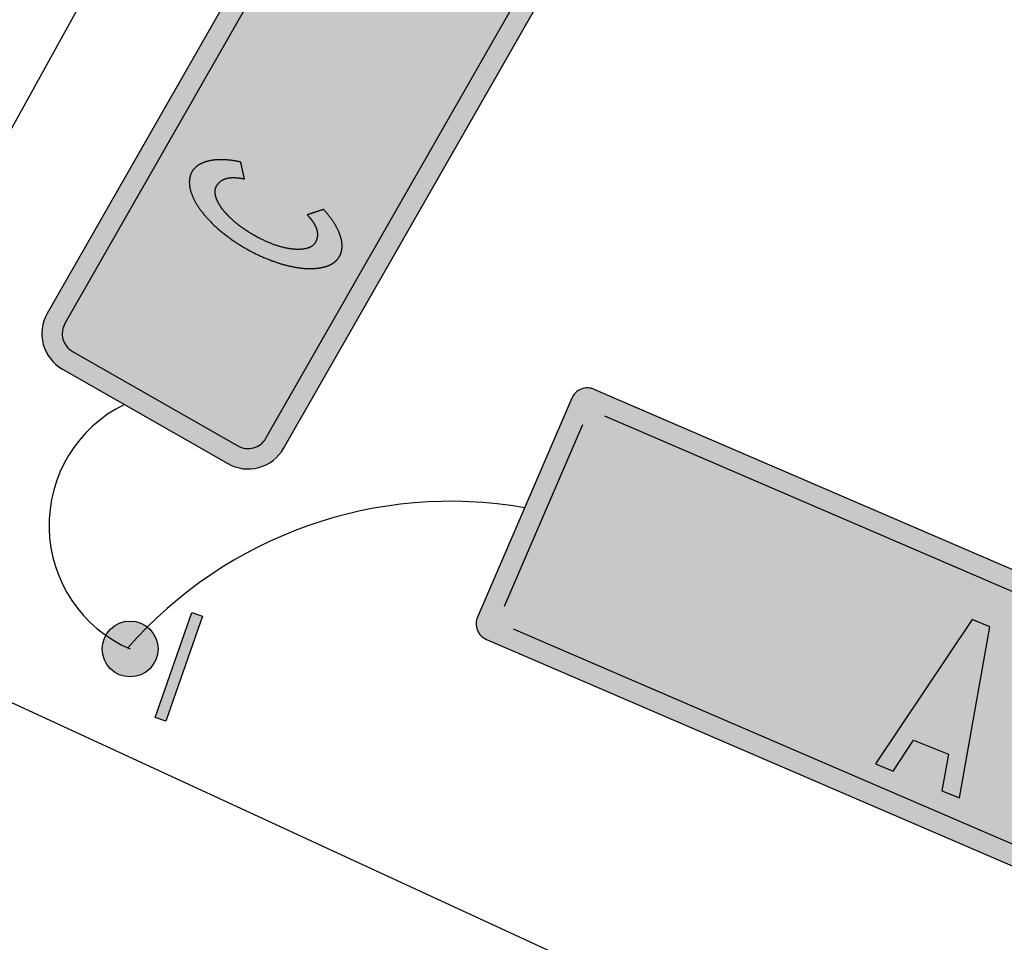
# Model space of a CAD drawing. Units: metres. Extents: x 263760 to 279464, y 8659555 to 8679664.
# Drawn here: x 268730 to 268744, y 8664461 to 8664474 of the extents above; entities that cross this region are included whole.
import ezdxf

# ---------------------------------------------------------------- set-up
doc = ezdxf.new("R2010")
doc.units = ezdxf.units.M
for name, color, linetype in [('05_VIEW', 7, 'Continuous'), ('07-MANZANAS', 2, 'Continuous'), ('ALFA', 7, 'Continuous'), ('pilote de concreto', 253, 'Continuous'), ('S_Señalizacion', 250, 'Continuous'), ('Señal in - Hacth Señales', 7, 'Continuous'), ('Señalizacion', 252, 'Continuous'), ('TRAZO', 7, 'Continuous')]:
    doc.layers.add(name, color=color, linetype=linetype)

# ---------------------------------------------------------------- blocks, each defined once
blk = doc.blocks.new('COSTANERA')
at = {"layer": '05_VIEW', "linetype": 'Continuous'}
h = blk.add_hatch(color=160, dxfattribs=at)
h.dxf.hatch_style = 1
edge = h.paths.add_edge_path()
edge.add_arc((268989.193, 8663998.799), 0.24, 338.0067, 428.7793)
edge.add_line((268989.28, 8663999.023), (268986.674, 8664000.035))
edge.add_arc((268986.587, 8663999.811), 0.24, 68.7793, 158.0067)
edge.add_line((268986.364, 8663999.901), (268977.39, 8663977.68))
edge.add_arc((268977.612, 8663977.59), 0.24, 158.0067, 248.0067)
edge.add_line((268977.522, 8663977.367), (268980.114, 8663976.32))
edge.add_arc((268980.204, 8663976.543), 0.24, 248.0067, 338.0067)
edge.add_line((268980.427, 8663976.453), (268989.416, 8663998.709))
at = {"layer": 'Señal in - Hacth Señales'}
h = blk.add_hatch(color=255, dxfattribs=at)
h.dxf.hatch_style = 1
edge = h.paths.add_edge_path()
edge.add_arc((268989.554, 8663998.92), 0.24, 338.0067, 428.0067)
edge.add_line((268989.643, 8663999.143), (268986.516, 8664000.406))
edge.add_arc((268986.426, 8664000.183), 0.24, 68.0067, 158.0067)
edge.add_line((268986.203, 8664000.273), (268977.014, 8663977.52))
edge.add_arc((268977.236, 8663977.43), 0.24, 158.0067, 248.0067)
edge.add_line((268977.146, 8663977.208), (268980.274, 8663975.945))
edge.add_arc((268980.364, 8663976.167), 0.24, 248.0067, 338.0067)
edge.add_line((268980.586, 8663976.077), (268989.776, 8663998.83))
edge = h.paths.add_edge_path(flags=16)
edge.add_arc((268989.193, 8663998.799), 0.24, 338.0067, 428.7793)
edge.add_line((268989.28, 8663999.023), (268986.674, 8664000.035))
edge.add_arc((268986.587, 8663999.811), 0.24, 68.7793, 158.0067)
edge.add_line((268986.364, 8663999.901), (268977.39, 8663977.68))
edge.add_arc((268977.612, 8663977.59), 0.24, 158.0067, 248.0067)
edge.add_line((268977.522, 8663977.367), (268980.114, 8663976.32))
edge.add_arc((268980.204, 8663976.543), 0.24, 248.0067, 338.0067)
edge.add_line((268980.427, 8663976.453), (268989.416, 8663998.709))
at = {"layer": 'TRAZO'}
h = blk.add_hatch(color=255, dxfattribs=at)
h.dxf.hatch_style = 1
h.paths.add_polyline_path([(268982.058, 8663982.652), (268982.577, 8663982.569), (268982.672, 8663982.822), (268980.241, 8663983.193), (268980.147, 8663982.942), (268982.221, 8663981.62), (268982.316, 8663981.873), (268981.871, 8663982.153)])
h.paths.add_polyline_path([(268981.522, 8663982.371), (268980.732, 8663982.865), (268981.652, 8663982.717)], flags=16)
h.paths.add_polyline_path([(268982.471, 8663983.994), (268980.677, 8663984.352), (268980.589, 8663984.119), (268982.99, 8663983.667), (268983.077, 8663983.899), (268980.973, 8663985.14), (268980.885, 8663984.906)])
h = blk.add_hatch(color=255, dxfattribs=at)
h.dxf.hatch_style = 1
edge = h.paths.add_edge_path()
edge.add_line((268980.898, 8663981.749), (268981.132, 8663980.429))
edge.add_arc((268981.07, 8663980.418), 0.0624, -122.3768, 10.0373, ccw=False)
edge.add_line((268981.037, 8663980.365), (268980.749, 8663980.548))
edge.add_line((268980.749, 8663980.548), (268979.946, 8663978.564))
edge.add_line((268979.946, 8663978.564), (268979.368, 8663978.798))
edge.add_line((268979.368, 8663978.798), (268980.171, 8663980.782))
edge.add_line((268980.171, 8663980.782), (268979.836, 8663980.851))
edge.add_arc((268979.849, 8663980.912), 0.0624, -234.0774, -101.6634, ccw=False)
edge.add_line((268979.812, 8663980.963), (268980.898, 8663981.749))
h = blk.add_hatch(color=255, dxfattribs=at)
h.dxf.hatch_style = 1
edge = h.paths.add_edge_path()
edge.add_line((268979.129, 8663977.374), (268980.214, 8663978.161))
edge.add_arc((268980.178, 8663978.212), 0.0624, 305.9494, 438.3634)
edge.add_line((268980.19, 8663978.273), (268979.856, 8663978.342))
edge.add_line((268979.856, 8663978.342), (268980.657, 8663980.326))
edge.add_line((268980.657, 8663980.326), (268980.079, 8663980.56))
edge.add_line((268980.079, 8663980.56), (268979.278, 8663978.575))
edge.add_line((268979.278, 8663978.575), (268978.989, 8663978.758))
edge.add_arc((268978.956, 8663978.705), 0.0624, 417.65, 550.0641)
edge.add_line((268978.895, 8663978.694), (268979.129, 8663977.374))
at = {"layer": 'Señalizacion', "color": 255}
for p, q in [((268986.203, 8664000.273), (268977.014, 8663977.52)), ((268986.364, 8663999.901), (268977.39, 8663977.68)), ((268980.427, 8663976.453), (268989.416, 8663998.709)), ((268980.586, 8663976.077), (268989.776, 8663998.83)), ((268977.522, 8663977.367), (268980.114, 8663976.32)), ((268977.146, 8663977.208), (268980.274, 8663975.945))]:
    blk.add_line(p, q, dxfattribs=at)
for centre, start, end in [((268977.236, 8663977.43), 158.0067, 248.0067), ((268980.364, 8663976.167), 248.0067, 338.0067)]:
    blk.add_arc(centre, 0.24, start, end, dxfattribs=at)
at = {"layer": 'TRAZO', "color": 255}
blk.add_lwpolyline([(268982.672, 8663982.822), (268980.241, 8663983.193), (268980.147, 8663982.942), (268982.221, 8663981.62), (268982.316, 8663981.873), (268981.871, 8663982.153), (268982.058, 8663982.652), (268982.577, 8663982.569)], close=True, dxfattribs=at)
blk = doc.blocks.new('BLOCK')
at = {"layer": 'S_Señalizacion'}
h = blk.add_hatch(color=20, dxfattribs=at)
h.paths.add_polyline_path([(327025.704, 588938.851, 1), (327026.494, 588938.851, 1)])
h.paths.add_polyline_path([(327026.774, 588939.748), (327026.617, 588939.722), (327026.874, 588938.172), (327027.031, 588938.198)])
at = {"layer": 'S_Señalizacion', "color": 20}
for p, q in [((327026.617, 588939.722), (327026.774, 588939.748)), ((327026.874, 588938.172), (327026.617, 588939.722)), ((327026.774, 588939.748), (327027.031, 588938.198)), ((327027.031, 588938.198), (327026.874, 588938.172))]:
    blk.add_line(p, q, dxfattribs=at)
blk.add_circle((327026.099, 588938.851), 0.395, dxfattribs=at)

msp = doc.modelspace()

# ---------------------------------------------------------------- hatches: boundary and pattern name
at = {"layer": '05_VIEW', "linetype": 'Continuous'}
h = msp.add_hatch(color=160, dxfattribs=at)
h.dxf.hatch_style = 1
edge = h.paths.add_edge_path()
edge.add_arc((268742.464, 8664484.003), 0.24, 330.2445, 418.2114)
edge.add_line((268742.591, 8664484.207), (268740.215, 8664485.679))
edge.add_arc((268740.089, 8664485.475), 0.24, 58.2114, 150.2445)
edge.add_line((268739.881, 8664485.594), (268730.792, 8664469.696))
edge.add_arc((268731.043, 8664469.553), 0.289, 150.2445, 240.2445)
edge.add_line((268730.9, 8664469.302), (268733.239, 8664467.965))
edge.add_arc((268733.382, 8664468.216), 0.289, 240.2445, 330.2445)
edge.add_line((268733.633, 8664468.072), (268742.672, 8664483.884))
at = {"layer": 'Señal in - Hacth Señales'}
h = msp.add_hatch(color=255, dxfattribs=at)
h.dxf.hatch_style = 1
edge = h.paths.add_edge_path()
edge.add_arc((268742.854, 8664484.103), 0.24, 330.2445, 418.2114)
edge.add_line((268742.98, 8664484.307), (268740.114, 8664486.083))
edge.add_arc((268739.987, 8664485.879), 0.24, 58.2114, 150.2445)
edge.add_line((268739.779, 8664485.999), (268730.541, 8664469.84))
edge.add_arc((268731.043, 8664469.553), 0.577, 150.2445, 240.2445)
edge.add_line((268730.756, 8664469.052), (268733.096, 8664467.714))
edge.add_arc((268733.382, 8664468.216), 0.578, 240.2445, 330.2445)
edge.add_line((268733.884, 8664467.929), (268743.062, 8664483.984))
edge = h.paths.add_edge_path(flags=16)
edge.add_arc((268742.464, 8664484.003), 0.24, 330.2445, 418.2114)
edge.add_line((268742.591, 8664484.207), (268740.215, 8664485.679))
edge.add_arc((268740.089, 8664485.475), 0.24, 58.2114, 150.2445)
edge.add_line((268739.881, 8664485.594), (268730.792, 8664469.696))
edge.add_arc((268731.043, 8664469.553), 0.289, 150.2445, 240.2445)
edge.add_line((268730.9, 8664469.302), (268733.239, 8664467.965))
edge.add_arc((268733.382, 8664468.216), 0.289, 240.2445, 330.2445)
edge.add_line((268733.633, 8664468.072), (268742.672, 8664483.884))
at = {"layer": 'TRAZO'}
h = msp.add_hatch(color=255, dxfattribs=at)
h.dxf.hatch_style = 1
edge = h.paths.add_edge_path()
edge.add_spline(control_points=[(268733.09, 8664472.011), (268732.998, 8664472.018), (268732.916, 8664472.011)], knot_values=[7.487897, 7.487897, 7.487897, 7.693799, 7.693799, 7.693799], weights=[1, 0.994705, 1], degree=2, periodic=0)
edge.add_spline(control_points=[(268732.916, 8664472.011), (268732.836, 8664472.003), (268732.769, 8664471.98)], knot_values=[7.693799, 7.693799, 7.693799, 7.903866, 7.903866, 7.903866], weights=[1, 0.994489, 1], degree=2, periodic=0)
edge.add_spline(control_points=[(268732.769, 8664471.98), (268732.706, 8664471.958), (268732.66, 8664471.923)], knot_values=[7.903866, 7.903866, 7.903866, 8.124381, 8.124381, 8.124381], weights=[1, 0.993928, 1], degree=2, periodic=0)
edge.add_spline(control_points=[(268732.66, 8664471.923), (268732.614, 8664471.888), (268732.587, 8664471.841), (268732.561, 8664471.794), (268732.554, 8664471.737)], knot_values=[8.124381, 8.124381, 8.124381, 8.349061, 8.349061, 8.573742, 8.573742, 8.573742], weights=[1, 0.993696, 1, 0.993696, 1], degree=2, periodic=0)
edge.add_spline(control_points=[(268732.554, 8664471.737), (268732.547, 8664471.68), (268732.56, 8664471.615)], knot_values=[8.573742, 8.573742, 8.573742, 8.794257, 8.794257, 8.794257], weights=[1, 0.993928, 1], degree=2, periodic=0)
edge.add_spline(control_points=[(268732.56, 8664471.615), (268732.574, 8664471.545), (268732.608, 8664471.472)], knot_values=[8.794257, 8.794257, 8.794257, 9.004324, 9.004324, 9.004324], weights=[1, 0.994489, 1], degree=2, periodic=0)
edge.add_spline(control_points=[(268732.608, 8664471.472), (268732.643, 8664471.397), (268732.696, 8664471.322)], knot_values=[9.004324, 9.004324, 9.004324, 9.210226, 9.210226, 9.210226], weights=[1, 0.994705, 1], degree=2, periodic=0)
edge.add_spline(control_points=[(268732.696, 8664471.322), (268732.75, 8664471.246), (268732.818, 8664471.172)], knot_values=[9.210226, 9.210226, 9.210226, 9.394142, 9.394142, 9.394142], weights=[1, 0.995775, 1], degree=2, periodic=0)
edge.add_spline(control_points=[(268732.818, 8664471.172), (268732.887, 8664471.098), (268732.969, 8664471.028)], knot_values=[9.394142, 9.394142, 9.394142, 9.576292, 9.576292, 9.576292], weights=[1, 0.995856, 1], degree=2, periodic=0)
edge.add_spline(control_points=[(268732.969, 8664471.028), (268733.055, 8664470.953), (268733.152, 8664470.885)], knot_values=[9.576292, 9.576292, 9.576292, 9.748958, 9.748958, 9.748958], weights=[1, 0.996276, 1], degree=2, periodic=0)
edge.add_spline(control_points=[(268733.152, 8664470.885), (268733.249, 8664470.817), (268733.353, 8664470.757)], knot_values=[9.748958, 9.748958, 9.748958, 9.919858, 9.919858, 9.919858], weights=[1, 0.996351, 1], degree=2, periodic=0)
edge.add_spline(control_points=[(268733.353, 8664470.757), (268733.458, 8664470.697), (268733.566, 8664470.648)], knot_values=[9.919858, 9.919858, 9.919858, 10.090758, 10.090758, 10.090758], weights=[1, 0.996351, 1], degree=2, periodic=0)
edge.add_spline(control_points=[(268733.566, 8664470.648), (268733.674, 8664470.599), (268733.782, 8664470.563)], knot_values=[10.090758, 10.090758, 10.090758, 10.263423, 10.263423, 10.263423], weights=[1, 0.996276, 1], degree=2, periodic=0)
edge.add_spline(control_points=[(268733.782, 8664470.563), (268733.884, 8664470.528), (268733.983, 8664470.507)], knot_values=[10.263423, 10.263423, 10.263423, 10.445574, 10.445574, 10.445574], weights=[1, 0.995856, 1], degree=2, periodic=0)
edge.add_spline(control_points=[(268733.983, 8664470.507), (268734.081, 8664470.485), (268734.174, 8664470.477)], knot_values=[10.445574, 10.445574, 10.445574, 10.62949, 10.62949, 10.62949], weights=[1, 0.995775, 1], degree=2, periodic=0)
edge.add_spline(control_points=[(268734.174, 8664470.477), (268734.266, 8664470.47), (268734.348, 8664470.478)], knot_values=[10.62949, 10.62949, 10.62949, 10.835392, 10.835392, 10.835392], weights=[1, 0.994705, 1], degree=2, periodic=0)
edge.add_spline(control_points=[(268734.348, 8664470.478), (268734.428, 8664470.485), (268734.495, 8664470.508)], knot_values=[10.835392, 10.835392, 10.835392, 11.045458, 11.045458, 11.045458], weights=[1, 0.994489, 1], degree=2, periodic=0)
edge.add_spline(control_points=[(268734.495, 8664470.508), (268734.558, 8664470.53), (268734.604, 8664470.565)], knot_values=[11.045458, 11.045458, 11.045458, 11.265974, 11.265974, 11.265974], weights=[1, 0.993928, 1], degree=2, periodic=0)
edge.add_spline(control_points=[(268734.604, 8664470.565), (268734.65, 8664470.6), (268734.676, 8664470.647)], knot_values=[11.265974, 11.265974, 11.265974, 11.490599, 11.490599, 11.490599], weights=[1, 0.993698, 0.999997], degree=2, periodic=0)
edge.add_spline(control_points=[(268734.676, 8664470.647), (268734.676, 8664470.647), (268734.676, 8664470.647), (268734.676, 8664470.647), (268734.676, 8664470.647)], knot_values=[11.490599, 11.490599, 11.490599, 11.490654, 11.490654, 11.490709, 11.490709, 11.490709], weights=[0.999997, 0.999998, 1, 0.999998, 0.999997], degree=2, periodic=0)
edge.add_spline(control_points=[(268734.676, 8664470.647), (268734.703, 8664470.694), (268734.71, 8664470.751)], knot_values=[11.490709, 11.490709, 11.490709, 11.715334, 11.715334, 11.715334], weights=[0.999997, 0.993698, 1], degree=2, periodic=0)
edge.add_spline(control_points=[(268734.71, 8664470.751), (268734.717, 8664470.809), (268734.704, 8664470.874)], knot_values=[11.715334, 11.715334, 11.715334, 11.93585, 11.93585, 11.93585], weights=[1, 0.993928, 1], degree=2, periodic=0)
edge.add_spline(control_points=[(268734.704, 8664470.874), (268734.69, 8664470.943), (268734.656, 8664471.016)], knot_values=[11.93585, 11.93585, 11.93585, 12.145916, 12.145916, 12.145916], weights=[1, 0.994489, 1], degree=2, periodic=0)
edge.add_spline(control_points=[(268734.656, 8664471.016), (268734.621, 8664471.091), (268734.567, 8664471.166)], knot_values=[12.145916, 12.145916, 12.145916, 12.351818, 12.351818, 12.351818], weights=[1, 0.994705, 1], degree=2, periodic=0)
edge.add_spline(control_points=[(268734.567, 8664471.166), (268734.516, 8664471.239), (268734.451, 8664471.31)], knot_values=[12.351818, 12.351818, 12.351818, 12.528778, 12.528778, 12.528778], weights=[1, 0.996075, 0.999973], degree=2, periodic=0)
edge.add_spline(control_points=[(268734.451, 8664471.31), (268734.334, 8664471.272), (268734.218, 8664471.234)], knot_values=[0.009036, 0.009036, 0.009036, 1, 1, 1], weights=[1, 1, 1], degree=2, periodic=0)
edge.add_spline(control_points=[(268734.218, 8664471.234), (268734.241, 8664471.21), (268734.262, 8664471.186)], knot_values=[1, 1, 1, 1.118033, 1.118033, 1.118033], weights=[1, 0.998259, 1], degree=2, periodic=0)
edge.add_spline(control_points=[(268734.262, 8664471.186), (268734.319, 8664471.117), (268734.345, 8664471.048)], knot_values=[1.118033, 1.118033, 1.118033, 1.495351, 1.495351, 1.495351], weights=[1, 0.982257, 1], degree=2, periodic=0)
edge.add_spline(control_points=[(268734.345, 8664471.048), (268734.366, 8664470.994), (268734.364, 8664470.946)], knot_values=[1.495351, 1.495351, 1.495351, 1.816591, 1.816591, 1.816591], weights=[1, 0.987128, 1], degree=2, periodic=0)
edge.add_spline(control_points=[(268734.364, 8664470.946), (268734.36, 8664470.889), (268734.334, 8664470.843)], knot_values=[1.816591, 1.816591, 1.816591, 2.082167, 2.082167, 2.082167], weights=[1, 0.991197, 1], degree=2, periodic=0)
edge.add_spline(control_points=[(268734.334, 8664470.843), (268734.301, 8664470.785), (268734.221, 8664470.762)], knot_values=[2.082167, 2.082167, 2.082167, 2.569684, 2.569684, 2.569684], weights=[1, 0.970438, 1], degree=2, periodic=0)
edge.add_spline(control_points=[(268734.221, 8664470.762), (268734.13, 8664470.736), (268734.009, 8664470.75)], knot_values=[2.569684, 2.569684, 2.569684, 2.989769, 2.989769, 2.989769], weights=[1, 0.978022, 1], degree=2, periodic=0)
edge.add_spline(control_points=[(268734.009, 8664470.75), (268733.886, 8664470.765), (268733.753, 8664470.812)], knot_values=[2.989769, 2.989769, 2.989769, 3.339999, 3.339999, 3.339999], weights=[1, 0.984706, 1], degree=2, periodic=0)
edge.add_spline(control_points=[(268733.753, 8664470.812), (268733.606, 8664470.865), (268733.465, 8664470.946), (268733.324, 8664471.026), (268733.204, 8664471.126)], knot_values=[3.339999, 3.339999, 3.339999, 3.652964, 3.652964, 3.965928, 3.965928, 3.965928], weights=[1, 0.987782, 1, 0.987782, 1], degree=2, periodic=0)
edge.add_spline(control_points=[(268733.204, 8664471.126), (268733.096, 8664471.216), (268733.02, 8664471.315)], knot_values=[3.965928, 3.965928, 3.965928, 4.316159, 4.316159, 4.316159], weights=[1, 0.984706, 1], degree=2, periodic=0)
edge.add_spline(control_points=[(268733.02, 8664471.315), (268732.947, 8664471.412), (268732.923, 8664471.504)], knot_values=[4.316159, 4.316159, 4.316159, 4.736244, 4.736244, 4.736244], weights=[1, 0.978022, 1], degree=2, periodic=0)
edge.add_spline(control_points=[(268732.923, 8664471.504), (268732.902, 8664471.584), (268732.936, 8664471.642)], knot_values=[4.736244, 4.736244, 4.736244, 5.22376, 5.22376, 5.22376], weights=[1, 0.970438, 1], degree=2, periodic=0)
edge.add_spline(control_points=[(268732.936, 8664471.642), (268732.962, 8664471.688), (268733.01, 8664471.72)], knot_values=[5.22376, 5.22376, 5.22376, 5.489336, 5.489336, 5.489336], weights=[1, 0.991197, 1], degree=2, periodic=0)
edge.add_spline(control_points=[(268733.01, 8664471.72), (268733.049, 8664471.747), (268733.107, 8664471.756)], knot_values=[5.489336, 5.489336, 5.489336, 5.810577, 5.810577, 5.810577], weights=[1, 0.987128, 1], degree=2, periodic=0)
edge.add_spline(control_points=[(268733.107, 8664471.756), (268733.179, 8664471.768), (268733.268, 8664471.754)], knot_values=[5.810577, 5.810577, 5.810577, 6.187894, 6.187894, 6.187894], weights=[1, 0.982257, 1], degree=2, periodic=0)
edge.add_spline(control_points=[(268733.268, 8664471.754), (268733.299, 8664471.749), (268733.332, 8664471.741)], knot_values=[6.187894, 6.187894, 6.187894, 6.305927, 6.305927, 6.305927], weights=[1, 0.998259, 1], degree=2, periodic=0)
edge.add_spline(control_points=[(268733.332, 8664471.741), (268733.305, 8664471.862), (268733.279, 8664471.982)], knot_values=[6.305927, 6.305927, 6.305927, 7.305927, 7.305927, 7.305927], weights=[1, 1, 1], degree=2, periodic=0)
edge.add_spline(control_points=[(268733.279, 8664471.982), (268733.182, 8664472.003), (268733.09, 8664472.011)], knot_values=[7.305927, 7.305927, 7.305927, 7.487897, 7.487897, 7.487897], weights=[1, 0.995864, 1], degree=2, periodic=0)
h.paths.add_polyline_path([(268733.442, 8664473.337), (268733.309, 8664473.104), (268735.146, 8664471.469), (268735.28, 8664471.704), (268734.885, 8664472.05), (268735.15, 8664472.513), (268735.649, 8664472.349), (268735.783, 8664472.583)])
h.paths.add_polyline_path([(268734.576, 8664472.321), (268733.874, 8664472.935), (268734.76, 8664472.642)], flags=16)
h = msp.add_hatch(color=255, dxfattribs=at)
h.dxf.hatch_style = 1
h.paths.add_polyline_path([(268735.73, 8664473.156), (268735.576, 8664472.886), (268735.863, 8664472.722), (268736.017, 8664472.992)])

# ---------------------------------------------------------------- linework, layer by layer
at = {"layer": '07-MANZANAS', "linetype": 'Continuous'}
for p, q in [((268774.981, 8664553.816), (268726.456, 8664465.98)), ((268726.456, 8664465.98), (268777.743, 8664442.34))]:
    msp.add_line(p, q, dxfattribs=at)
at = {"layer": 'ALFA', "color": 255}
msp.add_rational_spline([(268734.453, 8664471.311), (268734.335, 8664471.273), (268734.218, 8664471.234), (268734.241, 8664471.21), (268734.262, 8664471.186), (268734.319, 8664471.117), (268734.345, 8664471.048), (268734.366, 8664470.994), (268734.364, 8664470.946), (268734.36, 8664470.889), (268734.334, 8664470.843), (268734.301, 8664470.785), (268734.221, 8664470.762), (268734.13, 8664470.736), (268734.009, 8664470.75), (268733.886, 8664470.765), (268733.753, 8664470.812), (268733.606, 8664470.865), (268733.465, 8664470.946), (268733.324, 8664471.026), (268733.204, 8664471.126), (268733.096, 8664471.216), (268733.02, 8664471.315), (268732.947, 8664471.412), (268732.923, 8664471.504), (268732.902, 8664471.584), (268732.936, 8664471.642), (268732.962, 8664471.688), (268733.01, 8664471.72), (268733.049, 8664471.747), (268733.107, 8664471.756), (268733.179, 8664471.768), (268733.268, 8664471.754), (268733.299, 8664471.749), (268733.332, 8664471.741), (268733.305, 8664471.862), (268733.279, 8664471.982), (268733.182, 8664472.003), (268733.09, 8664472.011), (268732.998, 8664472.018), (268732.916, 8664472.011), (268732.836, 8664472.003), (268732.769, 8664471.98), (268732.706, 8664471.958), (268732.66, 8664471.923), (268732.614, 8664471.888), (268732.587, 8664471.841), (268732.561, 8664471.794), (268732.554, 8664471.737), (268732.547, 8664471.68), (268732.56, 8664471.615), (268732.574, 8664471.545), (268732.608, 8664471.472), (268732.643, 8664471.397), (268732.696, 8664471.322), (268732.75, 8664471.246), (268732.818, 8664471.172), (268732.887, 8664471.098), (268732.969, 8664471.028), (268733.055, 8664470.953), (268733.152, 8664470.885), (268733.249, 8664470.817), (268733.353, 8664470.757), (268733.458, 8664470.697), (268733.566, 8664470.648), (268733.674, 8664470.599), (268733.782, 8664470.563), (268733.884, 8664470.528), (268733.983, 8664470.507), (268734.081, 8664470.485), (268734.174, 8664470.477), (268734.266, 8664470.47), (268734.348, 8664470.478), (268734.428, 8664470.485), (268734.495, 8664470.508), (268734.558, 8664470.53), (268734.604, 8664470.565), (268734.65, 8664470.6), (268734.676, 8664470.647), (268734.703, 8664470.694), (268734.71, 8664470.751), (268734.717, 8664470.809), (268734.704, 8664470.874), (268734.69, 8664470.943), (268734.656, 8664471.016), (268734.621, 8664471.091), (268734.567, 8664471.166), (268734.516, 8664471.24), (268734.45, 8664471.311)], [1, 1, 1, 0.998259027191, 1, 0.982256642499, 1, 0.987128295353, 1, 0.991196600934, 1, 0.970437799565, 1, 0.978022057251, 1, 0.984706440138, 1, 0.987781632099, 1, 0.987781632099, 1, 0.984706440138, 1, 0.97802205725, 1, 0.970437799563, 1, 0.991196600933, 1, 0.987128295355, 1, 0.9822566425, 1, 0.998259027191, 1, 1, 1, 0.995863737685, 1, 0.994705231687, 1, 0.994489071396, 1, 0.993927766734, 1, 0.993696478975, 1, 0.993696478975, 1, 0.993927766734, 1, 0.994489071396, 1, 0.994705231685, 1, 0.995774843168, 1, 0.995855509369, 1, 0.996275648038, 1, 0.996351368483, 1, 0.996351368483, 1, 0.996275648038, 1, 0.995855509369, 1, 0.995774843168, 1, 0.994705231685, 1, 0.994489071396, 1, 0.993927766734, 1, 0.993696478975, 1, 0.993696478975, 1, 0.993927766734, 1, 0.994489071396, 1, 0.994705231687, 1, 0.996060994705, 1], degree=2, knots=[0, 0, 0, 1, 1, 1.118033, 1.118033, 1.495351, 1.495351, 1.816591, 1.816591, 2.082167, 2.082167, 2.569684, 2.569684, 2.989769, 2.989769, 3.339999, 3.339999, 3.652964, 3.652964, 3.965928, 3.965928, 4.316159, 4.316159, 4.736244, 4.736244, 5.22376, 5.22376, 5.489336, 5.489336, 5.810577, 5.810577, 6.187894, 6.187894, 6.305927, 6.305927, 7.305927, 7.305927, 7.487897, 7.487897, 7.693799, 7.693799, 7.903866, 7.903866, 8.124381, 8.124381, 8.349061, 8.349061, 8.573742, 8.573742, 8.794257, 8.794257, 9.004324, 9.004324, 9.210226, 9.210226, 9.394142, 9.394142, 9.576292, 9.576292, 9.748958, 9.748958, 9.919858, 9.919858, 10.090758, 10.090758, 10.263423, 10.263423, 10.445574, 10.445574, 10.62949, 10.62949, 10.835392, 10.835392, 11.045458, 11.045458, 11.265974, 11.265974, 11.490654, 11.490654, 11.715334, 11.715334, 11.93585, 11.93585, 12.145916, 12.145916, 12.351818, 12.351818, 12.529393, 12.529393, 12.529393], dxfattribs=at)
at = {"layer": 'pilote de concreto'}
for centre, radius, start, end in [((268732.474, 8664466.84), 1.907, 116.1844, 246.49), ((268736.253, 8664461.108), 6.073, 80.1129, 138.8244)]:
    msp.add_arc(centre, radius, start, end, dxfattribs=at)
at = {"layer": 'Señalizacion', "color": 255}
for points in [[(268742.98, 8664484.307), (268740.114, 8664486.083, 0.424645), (268739.779, 8664485.999), (268730.541, 8664469.84, 0.414214), (268730.756, 8664469.052), (268733.096, 8664467.714, 0.414214), (268733.884, 8664467.929), (268743.062, 8664483.984, 0.403858)], [(268739.881, 8664485.594), (268730.792, 8664469.696, 0.414214), (268730.9, 8664469.302), (268733.239, 8664467.965, 0.414214), (268733.633, 8664468.072), (268742.672, 8664483.884, 0.403858), (268742.591, 8664484.207), (268740.215, 8664485.679, 0.424645)]]:
    msp.add_lwpolyline(points, format="xyb", close=True, dxfattribs=at)

# ---------------------------------------------------------------- block references
at = {"rotation": 268.6677918795862}
msp.add_blockref('COSTANERA', (-8386643.817, 9134804.686), dxfattribs=at)
at = {"layer": 'S_Señalizacion', "color": 7, "rotation": 331.3215583487378}
msp.add_blockref('BLOCK', (-300804.927, 8304710.933), dxfattribs=at)

doc.saveas('drawing.dxf')
